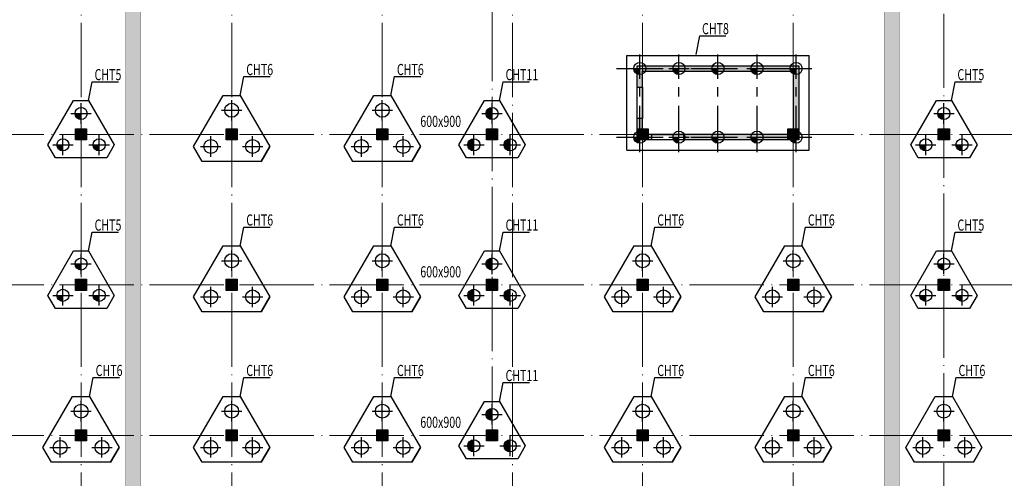
# Model space of a CAD drawing. Extents: x -403873 to -106623, y -221780 to -53580.
# Drawn here: x -319764 to -266815, y -189860 to -165168 of the extents above; entities that cross this region are included whole.
import ezdxf

# ---------------------------------------------------------------- set-up
doc = ezdxf.new("R2010")
doc.units = 0
doc.header["$LTSCALE"] = 2000
doc.header["$MEASUREMENT"] = 0
for name, pattern in [('CENTER', [2, 1.25, -0.25, 0.25, -0.25]), ('DASHED', [0.75, 0.5, -0.25]), ('DOTE', [2.42, 2, -0.2, 0.02, -0.2])]:
    doc.linetypes.add(name, pattern=pattern)
for name, color, linetype in [('--模板填充', 253, 'CONTINUOUS'), ('AXIS_DE', 253, 'CENTER'), ('BASE', 7, 'CONTINUOUS'), ('BASE_NUM', 7, 'CONTINUOUS'), ('COLU', 7, 'CONTINUOUS'), ('COLU_HATCH', 251, 'CONTINUOUS'), ('HOLE', 5, 'CONTINUOUS'), ('PILE_DASH', 201, 'DASHED'), ('TEXT', 7, 'CONTINUOUS'), ('WALL', 2, 'CONTINUOUS'), ('WALL_HATCH', 254, 'CONTINUOUS')]:
    doc.layers.add(name, color=color, linetype=linetype)
doc.layers.add('DOTE', color=14, linetype='DOTE', lineweight=0)
doc.layers.add('zz', color=1, linetype='CONTINUOUS', plot=False)
doc.styles.add('TSSD_Dimension', font='Tssdeng.shx', dxfattribs={"width": 0.7, "bigfont": 'Hztxt.shx'})

msp = doc.modelspace()

# ---------------------------------------------------------------- hatches: boundary and pattern name
at = {"layer": '--模板填充'}
h = msp.add_hatch(dxfattribs=at)
h.set_pattern_fill('STARS', color=256, scale=1500, style=0)
h.paths.add_polyline_path([(-314063.8, -69246.1), (-313263.8, -69246.1), (-313263.8, -212146.1), (-314063.8, -212146.1)])
h = msp.add_hatch(dxfattribs=at)
h.set_pattern_fill('STARS', color=256, scale=1500, style=0)
h.set_pattern_definition([(180, (-586527.68, 0), (0, 324.75953), [187.5, -187.5]), (120, (-586527.68, 0), (281.25, 162.37976), [187.5, -187.5]), (60, (-586621.43, 162.38), (281.25, -162.37976), [187.5, -187.5])])
h.paths.add_polyline_path([(-272463.8, -69246.1), (-273263.8, -69246.1), (-273263.8, -212146.1), (-272463.8, -212146.1)])
at = {"layer": 'COLU_HATCH'}
for points in [[(-316763.8, -171046.1), (-316163.8, -171046.1), (-316163.8, -171646.1), (-316763.8, -171646.1)], [(-308663.8, -171046.1), (-308063.8, -171046.1), (-308063.8, -171646.1), (-308663.8, -171646.1)], [(-300563.8, -171046.1), (-299963.8, -171046.1), (-299963.8, -171646.1), (-300563.8, -171646.1)], [(-294663.8, -171046.1), (-294063.8, -171046.1), (-294063.8, -171646.1), (-294663.8, -171646.1)], [(-286563.8, -171046.1), (-285963.8, -171046.1), (-285963.8, -171646.1), (-286563.8, -171646.1)], [(-278463.8, -171046.1), (-277863.8, -171046.1), (-277863.8, -171646.1), (-278463.8, -171646.1)], [(-270363.8, -171046.1), (-269763.8, -171046.1), (-269763.8, -171646.1), (-270363.8, -171646.1)], [(-316763.8, -179146.1), (-316163.8, -179146.1), (-316163.8, -179746.1), (-316763.8, -179746.1)], [(-308663.8, -179146.1), (-308063.8, -179146.1), (-308063.8, -179746.1), (-308663.8, -179746.1)], [(-300563.8, -179146.1), (-299963.8, -179146.1), (-299963.8, -179746.1), (-300563.8, -179746.1)], [(-294663.8, -179146.1), (-294063.8, -179146.1), (-294063.8, -179746.1), (-294663.8, -179746.1)], [(-286563.8, -179146.1), (-285963.8, -179146.1), (-285963.8, -179746.1), (-286563.8, -179746.1)], [(-278463.8, -179146.1), (-277863.8, -179146.1), (-277863.8, -179746.1), (-278463.8, -179746.1)], [(-270363.8, -179146.1), (-269763.8, -179146.1), (-269763.8, -179746.1), (-270363.8, -179746.1)], [(-316763.8, -187246.1), (-316163.8, -187246.1), (-316163.8, -187846.1), (-316763.8, -187846.1)], [(-308663.8, -187246.1), (-308063.8, -187246.1), (-308063.8, -187846.1), (-308663.8, -187846.1)], [(-300563.8, -187246.1), (-299963.8, -187246.1), (-299963.8, -187846.1), (-300563.8, -187846.1)], [(-294663.8, -187246.1), (-294063.8, -187246.1), (-294063.8, -187846.1), (-294663.8, -187846.1)], [(-286563.8, -187246.1), (-285963.8, -187246.1), (-285963.8, -187846.1), (-286563.8, -187846.1)], [(-278463.8, -187246.1), (-277863.8, -187246.1), (-277863.8, -187846.1), (-278463.8, -187846.1)], [(-270363.8, -187246.1), (-269763.8, -187246.1), (-269763.8, -187846.1), (-270363.8, -187846.1)]]:
    msp.add_hatch(color=256, dxfattribs=at).paths.add_polyline_path(points)
at = {"layer": 'PILE_DASH'}
for points in [[(-286738.8, -167796.1, 0.4142136), (-286413.8, -168121.1), (-286413.8, -167796.1)], [(-284313.8, -167796.1), (-284638.8, -167796.1, 0.4142136), (-284313.8, -168121.1)], [(-282213.5, -167796.1), (-282538.5, -167796.1, 0.4142136), (-282213.5, -168121.1)], [(-280113.8, -167796.1), (-280438.8, -167796.1, 0.4142136), (-280113.8, -168121.1)], [(-278013.8, -167796.1), (-278338.8, -167796.1, 0.4142136), (-278013.8, -168121.1)], [(-294363.8, -169895.1, 0.4142136), (-294688.8, -170220.1), (-294363.8, -170220.1)], [(-316463.8, -170220.1), (-316788.8, -170220.1, 0.4142136), (-316463.8, -170545.1)], [(-294363.8, -170220.1), (-294688.8, -170220.1, 0.4142136), (-294363.8, -170545.1)], [(-270063.8, -170220.1), (-270388.8, -170220.1, 0.4142136), (-270063.8, -170545.1)], [(-286413.8, -171496.1), (-286738.8, -171496.1, 0.4142136), (-286413.8, -171821.1)], [(-284313.8, -171496.1), (-284638.8, -171496.1, 0.4142136), (-284313.8, -171821.1)], [(-282213.5, -171496.1), (-282538.5, -171496.1, 0.4142136), (-282213.5, -171821.1)], [(-280113.8, -171496.1), (-280438.8, -171496.1, 0.4142136), (-280113.8, -171821.1)], [(-278338.8, -171496.1, 0.4142136), (-278013.8, -171821.1), (-278013.8, -171496.1)], [(-317438.8, -171908.9), (-317763.8, -171908.9, 0.4142136), (-317438.8, -172233.9)], [(-315488.8, -171908.9), (-315813.8, -171908.9, 0.4142136), (-315488.8, -172233.9)], [(-295338.8, -171583.9, 0.4142136), (-295663.8, -171908.9), (-295338.8, -171908.9)], [(-295338.8, -171908.9), (-295663.8, -171908.9, 0.4142136), (-295338.8, -172233.9)], [(-293388.8, -171583.9, 0.4142136), (-293713.8, -171908.9), (-293388.8, -171908.9)], [(-293388.8, -171908.9), (-293713.8, -171908.9, 0.4142136), (-293388.8, -172233.9)], [(-271038.8, -171908.9), (-271363.8, -171908.9, 0.4142136), (-271038.8, -172233.9)], [(-269088.8, -171908.9), (-269413.8, -171908.9, 0.4142136), (-269088.8, -172233.9)], [(-316463.8, -178320.1), (-316788.8, -178320.1, 0.4142136), (-316463.8, -178645.1)], [(-294363.8, -177995.1, 0.4142136), (-294688.8, -178320.1), (-294363.8, -178320.1)], [(-294363.8, -178320.1), (-294688.8, -178320.1, 0.4142136), (-294363.8, -178645.1)], [(-270063.8, -178320.1), (-270388.8, -178320.1, 0.4142136), (-270063.8, -178645.1)], [(-317438.8, -180008.9), (-317763.8, -180008.9, 0.4142136), (-317438.8, -180333.9)], [(-315488.8, -180008.9), (-315813.8, -180008.9, 0.4142136), (-315488.8, -180333.9)], [(-295338.8, -179683.9, 0.4142136), (-295663.8, -180008.9), (-295338.8, -180008.9)], [(-295338.8, -180008.9), (-295663.8, -180008.9, 0.4142136), (-295338.8, -180333.9)], [(-293388.8, -179683.9, 0.4142136), (-293713.8, -180008.9), (-293388.8, -180008.9)], [(-293388.8, -180008.9), (-293713.8, -180008.9, 0.4142136), (-293388.8, -180333.9)], [(-271038.8, -180008.9), (-271363.8, -180008.9, 0.4142136), (-271038.8, -180333.9)], [(-269088.8, -180008.9), (-269413.8, -180008.9, 0.4142136), (-269088.8, -180333.9)], [(-294363.8, -186095.1, 0.4142136), (-294688.8, -186420.1), (-294363.8, -186420.1)], [(-294363.8, -186420.1), (-294688.8, -186420.1, 0.4142136), (-294363.8, -186745.1)], [(-295338.8, -187783.9, 0.4142136), (-295663.8, -188108.9), (-295338.8, -188108.9)], [(-293388.8, -187783.9, 0.4142136), (-293713.8, -188108.9), (-293388.8, -188108.9)], [(-295338.8, -188108.9), (-295663.8, -188108.9, 0.4142136), (-295338.8, -188433.9)], [(-293388.8, -188108.9), (-293713.8, -188108.9, 0.4142136), (-293388.8, -188433.9)]]:
    msp.add_hatch(color=253, dxfattribs=at).paths.add_polyline_path(points)
at = {"layer": 'WALL_HATCH'}
h = msp.add_hatch(color=256, dxfattribs=at)
h.paths.add_polyline_path([(-286263.8, -167946.1), (-286263.8, -167646.1), (-286563.8, -167646.1), (-286563.8, -168796.1), (-286263.8, -168796.1)])
h.paths.add_polyline_path([(-278163.8, -167646.1), (-286263.8, -167646.1), (-286263.8, -167946.1), (-278163.8, -167946.1)])
h.paths.add_polyline_path([(-286263.8, -170496.1), (-286563.8, -170496.1), (-286563.8, -171046.1), (-286263.8, -171046.1)])
h.paths.add_polyline_path([(-285763.8, -171346.1), (-285963.8, -171346.1), (-285963.8, -171646.1), (-285763.8, -171646.1)])
h.paths.add_polyline_path([(-278463.8, -171346.1), (-284063.8, -171346.1), (-284063.8, -171646.1), (-278463.8, -171646.1)])
h.paths.add_polyline_path([(-277863.8, -167646.1), (-278163.8, -167646.1), (-278163.8, -171046.1), (-277863.8, -171046.1)])

# ---------------------------------------------------------------- linework, layer by layer
at = {"layer": 'AXIS_DE'}
for p, q in [((-286413.8, -172309.7), (-286413.8, -167046.3)), ((-286413.8, -168346.1), (-286413.8, -167246.1)), ((-284313.8, -172309.7), (-284313.8, -167046.3)), ((-284313.8, -168346.1), (-284313.8, -167246.1)), ((-282213.5, -172309.7), (-282213.5, -167046.3)), ((-282213.5, -168346.1), (-282213.5, -167246.1)), ((-280113.8, -172309.7), (-280113.8, -167046.3)), ((-280113.8, -168346.1), (-280113.8, -167246.1)), ((-278013.8, -172309.7), (-278013.8, -167046.3)), ((-278013.8, -168346.1), (-278013.8, -167246.1)), ((-287665.5, -167796.1), (-276756.1, -167796.1)), ((-286963.8, -167796.1), (-285863.8, -167796.1)), ((-284863.8, -167796.1), (-283763.8, -167796.1)), ((-282763.5, -167796.1), (-281663.5, -167796.1)), ((-280663.8, -167796.1), (-279563.8, -167796.1)), ((-278563.8, -167796.1), (-277463.8, -167796.1)), ((-316463.8, -170770.1), (-316463.8, -169670.1)), ((-308363.8, -170596.8), (-308363.8, -169496.8)), ((-300263.8, -170596.8), (-300263.8, -169496.8)), ((-294363.8, -170770.1), (-294363.8, -169670.1)), ((-270063.8, -170770.1), (-270063.8, -169670.1)), ((-317013.8, -170220.1), (-315913.8, -170220.1)), ((-308913.8, -170046.8), (-307813.8, -170046.8)), ((-300813.8, -170046.8), (-299713.8, -170046.8)), ((-294913.8, -170220.1), (-293813.8, -170220.1)), ((-270613.8, -170220.1), (-269513.8, -170220.1)), ((-286413.8, -172046.1), (-286413.8, -170946.1)), ((-284313.8, -172046.1), (-284313.8, -170946.1)), ((-282213.5, -172046.1), (-282213.5, -170946.1)), ((-280113.8, -172046.1), (-280113.8, -170946.1)), ((-278013.8, -172046.1), (-278013.8, -170946.1)), ((-317438.8, -172458.9), (-317438.8, -171358.9)), ((-315488.8, -172458.9), (-315488.8, -171358.9)), ((-309488.8, -172545.3), (-309488.8, -171445.3)), ((-307238.8, -172545.3), (-307238.8, -171445.3)), ((-301388.8, -172545.3), (-301388.8, -171445.3)), ((-299138.8, -172545.3), (-299138.8, -171445.3)), ((-295338.8, -172458.9), (-295338.8, -171358.9)), ((-293388.8, -172458.9), (-293388.8, -171358.9)), ((-287665.5, -171496.1), (-276756.1, -171496.1)), ((-286963.8, -171496.1), (-285863.8, -171496.1)), ((-284863.8, -171496.1), (-283763.8, -171496.1)), ((-282763.5, -171496.1), (-281663.5, -171496.1)), ((-280663.8, -171496.1), (-279563.8, -171496.1)), ((-278563.8, -171496.1), (-277463.8, -171496.1)), ((-271038.8, -172458.9), (-271038.8, -171358.9)), ((-269088.8, -172458.9), (-269088.8, -171358.9)), ((-317988.8, -171908.9), (-316888.8, -171908.9)), ((-316038.8, -171908.9), (-314938.8, -171908.9)), ((-310038.8, -171995.3), (-308938.8, -171995.3)), ((-307788.8, -171995.3), (-306688.8, -171995.3)), ((-301938.8, -171995.3), (-300838.8, -171995.3)), ((-299688.8, -171995.3), (-298588.8, -171995.3)), ((-295888.8, -171908.9), (-294788.8, -171908.9)), ((-293938.8, -171908.9), (-292838.8, -171908.9)), ((-271588.8, -171908.9), (-270488.8, -171908.9)), ((-269638.8, -171908.9), (-268538.8, -171908.9)), ((-316463.8, -178870.1), (-316463.8, -177770.1)), ((-308363.8, -178696.8), (-308363.8, -177596.8)), ((-300263.8, -178696.8), (-300263.8, -177596.8)), ((-294363.8, -178870.1), (-294363.8, -177770.1)), ((-286263.8, -178696.8), (-286263.8, -177596.8)), ((-278163.8, -178696.8), (-278163.8, -177596.8)), ((-270063.8, -178870.1), (-270063.8, -177770.1)), ((-317013.8, -178320.1), (-315913.8, -178320.1)), ((-308913.8, -178146.8), (-307813.8, -178146.8)), ((-300813.8, -178146.8), (-299713.8, -178146.8)), ((-294913.8, -178320.1), (-293813.8, -178320.1)), ((-286813.8, -178146.8), (-285713.8, -178146.8)), ((-278713.8, -178146.8), (-277613.8, -178146.8)), ((-270613.8, -178320.1), (-269513.8, -178320.1)), ((-317438.8, -180558.9), (-317438.8, -179458.9)), ((-315488.8, -180558.9), (-315488.8, -179458.9)), ((-295338.8, -180558.9), (-295338.8, -179458.9)), ((-293388.8, -180558.9), (-293388.8, -179458.9)), ((-271038.8, -180558.9), (-271038.8, -179458.9)), ((-269088.8, -180558.9), (-269088.8, -179458.9)), ((-317988.8, -180008.9), (-316888.8, -180008.9)), ((-316038.8, -180008.9), (-314938.8, -180008.9)), ((-309488.8, -180645.3), (-309488.8, -179545.3)), ((-307238.8, -180645.3), (-307238.8, -179545.3)), ((-301388.8, -180645.3), (-301388.8, -179545.3)), ((-299138.8, -180645.3), (-299138.8, -179545.3)), ((-295888.8, -180008.9), (-294788.8, -180008.9)), ((-293938.8, -180008.9), (-292838.8, -180008.9)), ((-287388.8, -180645.3), (-287388.8, -179545.3)), ((-285138.8, -180645.3), (-285138.8, -179545.3)), ((-279288.8, -180645.3), (-279288.8, -179545.3)), ((-277038.8, -180645.3), (-277038.8, -179545.3)), ((-271588.8, -180008.9), (-270488.8, -180008.9)), ((-269638.8, -180008.9), (-268538.8, -180008.9)), ((-310038.8, -180095.3), (-308938.8, -180095.3)), ((-307788.8, -180095.3), (-306688.8, -180095.3)), ((-301938.8, -180095.3), (-300838.8, -180095.3)), ((-299688.8, -180095.3), (-298588.8, -180095.3)), ((-287938.8, -180095.3), (-286838.8, -180095.3)), ((-285688.8, -180095.3), (-284588.8, -180095.3)), ((-279838.8, -180095.3), (-278738.8, -180095.3)), ((-277588.8, -180095.3), (-276488.8, -180095.3)), ((-316463.8, -186796.8), (-316463.8, -185696.8)), ((-308363.8, -186796.8), (-308363.8, -185696.8)), ((-300263.8, -186796.8), (-300263.8, -185696.8)), ((-286263.8, -186796.8), (-286263.8, -185696.8)), ((-278163.8, -186796.8), (-278163.8, -185696.8)), ((-270063.8, -186796.8), (-270063.8, -185696.8)), ((-317013.8, -186246.8), (-315913.8, -186246.8)), ((-308913.8, -186246.8), (-307813.8, -186246.8)), ((-300813.8, -186246.8), (-299713.8, -186246.8)), ((-294363.8, -186970.1), (-294363.8, -185870.1)), ((-286813.8, -186246.8), (-285713.8, -186246.8)), ((-278713.8, -186246.8), (-277613.8, -186246.8)), ((-270613.8, -186246.8), (-269513.8, -186246.8)), ((-294913.8, -186420.1), (-293813.8, -186420.1)), ((-317588.8, -188745.3), (-317588.8, -187645.3)), ((-315338.8, -188745.3), (-315338.8, -187645.3)), ((-309488.8, -188745.3), (-309488.8, -187645.3)), ((-307238.8, -188745.3), (-307238.8, -187645.3)), ((-301388.8, -188745.3), (-301388.8, -187645.3)), ((-299138.8, -188745.3), (-299138.8, -187645.3)), ((-295338.8, -188658.9), (-295338.8, -187558.9)), ((-293388.8, -188658.9), (-293388.8, -187558.9)), ((-287388.8, -188745.3), (-287388.8, -187645.3)), ((-285138.8, -188745.3), (-285138.8, -187645.3)), ((-279288.8, -188745.3), (-279288.8, -187645.3)), ((-277038.8, -188745.3), (-277038.8, -187645.3)), ((-271188.8, -188745.3), (-271188.8, -187645.3)), ((-268938.8, -188745.3), (-268938.8, -187645.3)), ((-318138.8, -188195.3), (-317038.8, -188195.3)), ((-315888.8, -188195.3), (-314788.8, -188195.3)), ((-310038.8, -188195.3), (-308938.8, -188195.3)), ((-307788.8, -188195.3), (-306688.8, -188195.3)), ((-301938.8, -188195.3), (-300838.8, -188195.3)), ((-299688.8, -188195.3), (-298588.8, -188195.3)), ((-295888.8, -188108.9), (-294788.8, -188108.9)), ((-293938.8, -188108.9), (-292838.8, -188108.9)), ((-287938.8, -188195.3), (-286838.8, -188195.3)), ((-285688.8, -188195.3), (-284588.8, -188195.3)), ((-279838.8, -188195.3), (-278738.8, -188195.3)), ((-277588.8, -188195.3), (-276488.8, -188195.3)), ((-271738.8, -188195.3), (-270638.8, -188195.3)), ((-269488.8, -188195.3), (-268388.8, -188195.3))]:
    msp.add_line(p, q, dxfattribs=at)
at = {"layer": 'BASE'}
for p, q in [((-287113.8, -167096.1), (-277313.8, -167096.1)), ((-287113.8, -172196.1), (-287113.8, -167096.1)), ((-277313.8, -172196.1), (-277313.8, -167096.1)), ((-309950.7, -172795.3), (-310412.6, -171995.3)), ((-306777, -172795.3), (-306315.1, -171995.3)), ((-301850.7, -172795.3), (-302312.6, -171995.3)), ((-298677, -172795.3), (-298215.1, -171995.3)), ((-287113.8, -172196.1), (-277313.8, -172196.1)), ((-309950.7, -180895.3), (-310412.6, -180095.3)), ((-306777, -180895.3), (-306315.1, -180095.3)), ((-301850.7, -180895.3), (-302312.6, -180095.3)), ((-298677, -180895.3), (-298215.1, -180095.3)), ((-287850.7, -180895.3), (-288312.6, -180095.3)), ((-284677, -180895.3), (-284215.1, -180095.3)), ((-279750.7, -180895.3), (-280212.6, -180095.3)), ((-276577, -180895.3), (-276115.1, -180095.3)), ((-318050.7, -188995.3), (-318512.6, -188195.3)), ((-314877, -188995.3), (-314415.1, -188195.3)), ((-309950.7, -188995.3), (-310412.6, -188195.3)), ((-306777, -188995.3), (-306315.1, -188195.3)), ((-301850.7, -188995.3), (-302312.6, -188195.3)), ((-298677, -188995.3), (-298215.1, -188195.3)), ((-287850.7, -188995.3), (-288312.6, -188195.3)), ((-284677, -188995.3), (-284215.1, -188195.3)), ((-279750.7, -188995.3), (-280212.6, -188195.3)), ((-276577, -188995.3), (-276115.1, -188195.3)), ((-271650.7, -188995.3), (-272112.6, -188195.3)), ((-268477, -188995.3), (-268015.1, -188195.3))]:
    msp.add_line(p, q, dxfattribs=at)
at = {"layer": 'BASE', "color": 2}
for points in [[(-308825.7, -169246.8), (-307902, -169246.8), (-306315.1, -171995.3), (-306777, -172795.3), (-309950.7, -172795.3), (-310412.6, -171995.3), (-308825.7, -169246.8)], [(-300725.7, -169246.8), (-299802, -169246.8), (-298215.1, -171995.3), (-298677, -172795.3), (-301850.7, -172795.3), (-302312.6, -171995.3), (-300725.7, -169246.8)], [(-308825.7, -177346.8), (-307902, -177346.8), (-306315.1, -180095.3), (-306777, -180895.3), (-309950.7, -180895.3), (-310412.6, -180095.3), (-308825.7, -177346.8)], [(-300725.7, -177346.8), (-299802, -177346.8), (-298215.1, -180095.3), (-298677, -180895.3), (-301850.7, -180895.3), (-302312.6, -180095.3), (-300725.7, -177346.8)], [(-286725.7, -177346.8), (-285802, -177346.8), (-284215.1, -180095.3), (-284677, -180895.3), (-287850.7, -180895.3), (-288312.6, -180095.3), (-286725.7, -177346.8)], [(-278625.7, -177346.8), (-277702, -177346.8), (-276115.1, -180095.3), (-276577, -180895.3), (-279750.7, -180895.3), (-280212.6, -180095.3), (-278625.7, -177346.8)], [(-316925.7, -185446.8), (-316002, -185446.8), (-314415.1, -188195.3), (-314877, -188995.3), (-318050.7, -188995.3), (-318512.6, -188195.3), (-316925.7, -185446.8)], [(-308825.7, -185446.8), (-307902, -185446.8), (-306315.1, -188195.3), (-306777, -188995.3), (-309950.7, -188995.3), (-310412.6, -188195.3), (-308825.7, -185446.8)], [(-300725.7, -185446.8), (-299802, -185446.8), (-298215.1, -188195.3), (-298677, -188995.3), (-301850.7, -188995.3), (-302312.6, -188195.3), (-300725.7, -185446.8)], [(-286725.7, -185446.8), (-285802, -185446.8), (-284215.1, -188195.3), (-284677, -188995.3), (-287850.7, -188995.3), (-288312.6, -188195.3), (-286725.7, -185446.8)], [(-278625.7, -185446.8), (-277702, -185446.8), (-276115.1, -188195.3), (-276577, -188995.3), (-279750.7, -188995.3), (-280212.6, -188195.3), (-278625.7, -185446.8)], [(-270525.7, -185446.8), (-269602, -185446.8), (-268015.1, -188195.3), (-268477, -188995.3), (-271650.7, -188995.3), (-272112.6, -188195.3), (-270525.7, -185446.8)]]:
    msp.add_lwpolyline(points, dxfattribs=at)
at = {"layer": 'BASE', "color": 205}
for points in [[(-316868, -169520.1), (-316059.7, -169520.1), (-314680.5, -171908.9), (-315084.7, -172608.9), (-317843, -172608.9), (-318247.1, -171908.9), (-316868, -169520.1)], [(-270468, -169520.1), (-269659.7, -169520.1), (-268280.5, -171908.9), (-268684.7, -172608.9), (-271443, -172608.9), (-271847.1, -171908.9), (-270468, -169520.1)], [(-316868, -177620.1), (-316059.7, -177620.1), (-314680.5, -180008.9), (-315084.7, -180708.9), (-317843, -180708.9), (-318247.1, -180008.9), (-316868, -177620.1)], [(-270468, -177620.1), (-269659.7, -177620.1), (-268280.5, -180008.9), (-268684.7, -180708.9), (-271443, -180708.9), (-271847.1, -180008.9), (-270468, -177620.1)]]:
    msp.add_lwpolyline(points, dxfattribs=at)
at = {"layer": 'BASE', "color": 240}
for points in [[(-294768, -169520.1), (-293959.7, -169520.1), (-292580.5, -171908.9), (-292984.7, -172608.9), (-295743, -172608.9), (-296147.1, -171908.9), (-294768, -169520.1)], [(-294768, -177620.1), (-293959.7, -177620.1), (-292580.5, -180008.9), (-292984.7, -180708.9), (-295743, -180708.9), (-296147.1, -180008.9), (-294768, -177620.1)], [(-294768, -185720.1), (-293959.7, -185720.1), (-292580.5, -188108.9), (-292984.7, -188808.9), (-295743, -188808.9), (-296147.1, -188108.9), (-294768, -185720.1)]]:
    msp.add_lwpolyline(points, dxfattribs=at)
at = {"layer": 'BASE_NUM'}
for p, q in [((-283393.5, -167046.3), (-283196.1, -166035.3)), ((-283196.1, -166035.3), (-281783.1, -166035.3)), ((-307902, -169246.8), (-307704.5, -168235.9)), ((-307704.5, -168235.9), (-306291.5, -168235.9)), ((-299802, -169246.8), (-299604.5, -168235.9)), ((-299604.5, -168235.9), (-298191.5, -168235.9)), ((-316059.7, -169520.1), (-315862.2, -168509.2)), ((-315862.2, -168509.2), (-314449.3, -168509.2)), ((-293959.7, -169520.1), (-293762.2, -168509.2)), ((-293762.2, -168509.2), (-292349.3, -168509.2)), ((-269659.7, -169520.1), (-269462.2, -168509.2)), ((-269462.2, -168509.2), (-268049.3, -168509.2)), ((-316059.7, -177620.1), (-315862.2, -176609.2)), ((-315862.2, -176609.2), (-314449.3, -176609.2)), ((-307902, -177346.8), (-307704.5, -176335.9)), ((-307704.5, -176335.9), (-306291.5, -176335.9)), ((-299802, -177346.8), (-299604.5, -176335.9)), ((-299604.5, -176335.9), (-298191.5, -176335.9)), ((-293959.7, -177620.1), (-293762.2, -176609.2)), ((-293762.2, -176609.2), (-292349.3, -176609.2)), ((-285802, -177346.8), (-285604.5, -176335.9)), ((-285604.5, -176335.9), (-284191.5, -176335.9)), ((-277702, -177346.8), (-277504.5, -176335.9)), ((-277504.5, -176335.9), (-276091.5, -176335.9)), ((-269659.7, -177620.1), (-269462.2, -176609.2)), ((-269462.2, -176609.2), (-268049.3, -176609.2)), ((-316002, -185446.8), (-315804.5, -184435.9)), ((-315804.5, -184435.9), (-314391.5, -184435.9)), ((-307902, -185446.8), (-307704.5, -184435.9)), ((-307704.5, -184435.9), (-306291.5, -184435.9)), ((-299802, -185446.8), (-299604.5, -184435.9)), ((-299604.5, -184435.9), (-298191.5, -184435.9)), ((-293959.7, -185720.1), (-293762.2, -184709.2)), ((-293762.2, -184709.2), (-292349.3, -184709.2)), ((-285802, -185446.8), (-285604.5, -184435.9)), ((-285604.5, -184435.9), (-284191.5, -184435.9)), ((-277702, -185446.8), (-277504.5, -184435.9)), ((-277504.5, -184435.9), (-276091.5, -184435.9)), ((-269602, -185446.8), (-269404.5, -184435.9)), ((-269404.5, -184435.9), (-267991.5, -184435.9))]:
    msp.add_line(p, q, dxfattribs=at)
at = {"layer": 'COLU'}
for points in [[(-316763.8, -171046.1), (-316163.8, -171046.1), (-316163.8, -171646.1), (-316763.8, -171646.1)], [(-308663.8, -171046.1), (-308063.8, -171046.1), (-308063.8, -171646.1), (-308663.8, -171646.1)], [(-300563.8, -171046.1), (-299963.8, -171046.1), (-299963.8, -171646.1), (-300563.8, -171646.1)], [(-294663.8, -171046.1), (-294063.8, -171046.1), (-294063.8, -171646.1), (-294663.8, -171646.1)], [(-286563.8, -171046.1), (-285963.8, -171046.1), (-285963.8, -171646.1), (-286563.8, -171646.1)], [(-278463.8, -171046.1), (-277863.8, -171046.1), (-277863.8, -171646.1), (-278463.8, -171646.1)], [(-270363.8, -171046.1), (-269763.8, -171046.1), (-269763.8, -171646.1), (-270363.8, -171646.1)], [(-316763.8, -179146.1), (-316163.8, -179146.1), (-316163.8, -179746.1), (-316763.8, -179746.1)], [(-308663.8, -179146.1), (-308063.8, -179146.1), (-308063.8, -179746.1), (-308663.8, -179746.1)], [(-300563.8, -179146.1), (-299963.8, -179146.1), (-299963.8, -179746.1), (-300563.8, -179746.1)], [(-294663.8, -179146.1), (-294063.8, -179146.1), (-294063.8, -179746.1), (-294663.8, -179746.1)], [(-286563.8, -179146.1), (-285963.8, -179146.1), (-285963.8, -179746.1), (-286563.8, -179746.1)], [(-278463.8, -179146.1), (-277863.8, -179146.1), (-277863.8, -179746.1), (-278463.8, -179746.1)], [(-270363.8, -179146.1), (-269763.8, -179146.1), (-269763.8, -179746.1), (-270363.8, -179746.1)], [(-316763.8, -187246.1), (-316163.8, -187246.1), (-316163.8, -187846.1), (-316763.8, -187846.1)], [(-308663.8, -187246.1), (-308063.8, -187246.1), (-308063.8, -187846.1), (-308663.8, -187846.1)], [(-300563.8, -187246.1), (-299963.8, -187246.1), (-299963.8, -187846.1), (-300563.8, -187846.1)], [(-294663.8, -187246.1), (-294063.8, -187246.1), (-294063.8, -187846.1), (-294663.8, -187846.1)], [(-286563.8, -187246.1), (-285963.8, -187246.1), (-285963.8, -187846.1), (-286563.8, -187846.1)], [(-278463.8, -187246.1), (-277863.8, -187246.1), (-277863.8, -187846.1), (-278463.8, -187846.1)], [(-270363.8, -187246.1), (-269763.8, -187246.1), (-269763.8, -187846.1), (-270363.8, -187846.1)]]:
    msp.add_lwpolyline(points, close=True, dxfattribs=at)
at = {"layer": 'DOTE'}
for p, q in [((-294363.8, -187846.1), (-294363.8, -91646.1)), ((-270063.8, -92246.1), (-270063.8, -215366)), ((-316463.8, -92746.1), (-316463.8, -215366)), ((-308363.8, -92746.1), (-308363.8, -215366)), ((-300263.8, -92746.1), (-300263.8, -215366)), ((-293263.8, -92746.1), (-293263.8, -215366)), ((-286263.8, -92746.1), (-286263.8, -215366)), ((-278163.8, -92746.1), (-278163.8, -215366)), ((-197461.3, -171346.1), (-388256.8, -171346.1)), ((-197461.3, -179446.1), (-388256.8, -179446.1)), ((-197461.3, -187546.1), (-388256.8, -187546.1))]:
    msp.add_line(p, q, dxfattribs=at)
at = {"layer": 'HOLE', "const_width": 20}
for points in [[(-314063.8, -69246.1), (-313263.8, -69246.1), (-313263.8, -212146.1), (-314063.8, -212146.1)], [(-272463.8, -69246.1), (-273263.8, -69246.1), (-273263.8, -212146.1), (-272463.8, -212146.1)]]:
    msp.add_lwpolyline(points, close=True, dxfattribs=at)
at = {"layer": 'PILE_DASH', "color": 5, "linetype": 'ByBlock'}
for centre, radius in [((-286413.8, -167796.1), 325), ((-284313.8, -167796.1), 325), ((-282213.5, -167796.1), 325), ((-280113.8, -167796.1), 325), ((-278013.8, -167796.1), 325), ((-316463.8, -170220.1), 325), ((-308363.8, -170046.8), 375), ((-300263.8, -170046.8), 375), ((-294363.8, -170220.1), 325), ((-270063.8, -170220.1), 325), ((-286413.8, -171496.1), 325), ((-284313.8, -171496.1), 325), ((-282213.5, -171496.1), 325), ((-280113.8, -171496.1), 325), ((-278013.8, -171496.1), 325), ((-317438.8, -171908.9), 325), ((-315488.8, -171908.9), 325), ((-309488.8, -171995.3), 375), ((-307238.8, -171995.3), 375), ((-301388.8, -171995.3), 375), ((-299138.8, -171995.3), 375), ((-295338.8, -171908.9), 325), ((-293388.8, -171908.9), 325), ((-271038.8, -171908.9), 325), ((-269088.8, -171908.9), 325), ((-308363.8, -178146.8), 375), ((-300263.8, -178146.8), 375), ((-286263.8, -178146.8), 375), ((-278163.8, -178146.8), 375), ((-316463.8, -178320.1), 325), ((-294363.8, -178320.1), 325), ((-270063.8, -178320.1), 325), ((-317438.8, -180008.9), 325), ((-315488.8, -180008.9), 325), ((-309488.8, -180095.3), 375), ((-307238.8, -180095.3), 375), ((-301388.8, -180095.3), 375), ((-299138.8, -180095.3), 375), ((-295338.8, -180008.9), 325), ((-293388.8, -180008.9), 325), ((-287388.8, -180095.3), 375), ((-285138.8, -180095.3), 375), ((-279288.8, -180095.3), 375), ((-277038.8, -180095.3), 375), ((-271038.8, -180008.9), 325), ((-269088.8, -180008.9), 325), ((-316463.8, -186246.8), 375), ((-308363.8, -186246.8), 375), ((-300263.8, -186246.8), 375), ((-294363.8, -186420.1), 325), ((-286263.8, -186246.8), 375), ((-278163.8, -186246.8), 375), ((-270063.8, -186246.8), 375), ((-317588.8, -188195.3), 375), ((-315338.8, -188195.3), 375), ((-309488.8, -188195.3), 375), ((-307238.8, -188195.3), 375), ((-301388.8, -188195.3), 375), ((-299138.8, -188195.3), 375), ((-295338.8, -188108.9), 325), ((-293388.8, -188108.9), 325), ((-287388.8, -188195.3), 375), ((-285138.8, -188195.3), 375), ((-279288.8, -188195.3), 375), ((-277038.8, -188195.3), 375), ((-271188.8, -188195.3), 375), ((-268938.8, -188195.3), 375)]:
    msp.add_circle(centre, radius, dxfattribs=at)
at = {"layer": 'WALL'}
msp.add_lwpolyline([(-286563.8, -167646.1), (-277863.8, -167646.1), (-277863.8, -171646.1), (-286563.8, -171646.1)], close=True, dxfattribs=at)
msp.add_lwpolyline([(-286263.8, -171046.1), (-286263.8, -167946.1), (-278163.8, -167946.1), (-278163.8, -171346.1), (-285963.8, -171346.1)], dxfattribs=at)
at = {"layer": 'zz', "color": 6}
for points in [[(-286563.8, -168796.1), (-286263.8, -168796.1), (-286263.8, -170496.1), (-286563.8, -170496.1)], [(-285763.8, -171346.1), (-284063.8, -171346.1), (-284063.8, -171646.1), (-285763.8, -171646.1)]]:
    msp.add_lwpolyline(points, close=True, dxfattribs=at)

# ---------------------------------------------------------------- texts
at = {"layer": 'BASE_NUM', "style": 'TSSD_Dimension', "width": 0.7}
for s, p in [('CHT8', (-283071.1, -165952)), ('CHT5', (-315737.2, -168425.9)), ('CHT6', (-307579.5, -168152.5)), ('CHT6', (-299479.5, -168152.5)), ('CHT11', (-293637.2, -168425.9)), ('CHT5', (-269337.2, -168425.9)), ('CHT6', (-307579.5, -176252.5)), ('CHT6', (-299479.5, -176252.5)), ('CHT6', (-285479.5, -176252.5)), ('CHT6', (-277379.5, -176252.5)), ('CHT5', (-315737.2, -176525.9)), ('CHT11', (-293637.2, -176525.9)), ('CHT5', (-269337.2, -176525.9)), ('CHT6', (-315679.5, -184352.5)), ('CHT6', (-307579.5, -184352.5)), ('CHT6', (-299479.5, -184352.5)), ('CHT11', (-293637.2, -184625.9)), ('CHT6', (-285479.5, -184352.5)), ('CHT6', (-277379.5, -184352.5)), ('CHT6', (-269279.5, -184352.5))]:
    msp.add_text(s, height=600, dxfattribs=at).set_placement(p)
at = {"layer": 'TEXT', "style": 'TSSD_Dimension', "width": 0.7}
for p in [(-298220.7, -170942.6), (-298220.7, -179042.6), (-298220.7, -187142.6)]:
    msp.add_text('600x900', height=600, dxfattribs=at).set_placement(p)

doc.saveas('drawing.dxf')
